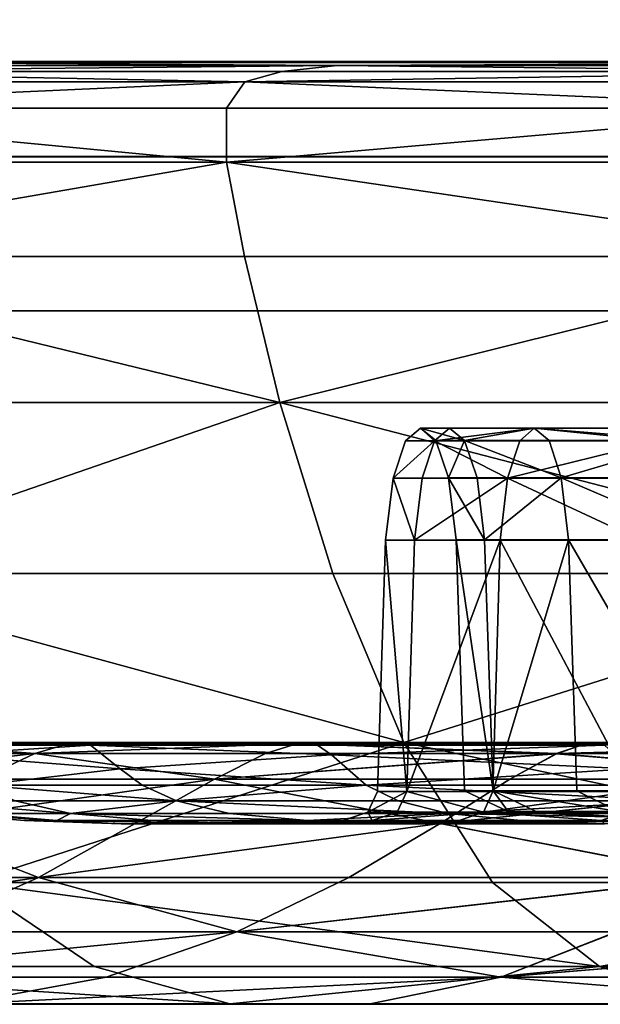
# Model space of a CAD drawing. Units: centimetres. Extents: x 73.4 to 153.5, y 236.7 to 282.
# Drawn here: x 146.9 to 147, y 239.9 to 240.1 of the extents above; entities that cross this region are included whole.
import ezdxf

# ---------------------------------------------------------------- set-up
doc = ezdxf.new("R2010")
doc.units = ezdxf.units.CM
doc.layers.get('0').update_dxf_attribs({"true_color": 0x8c58e1})

msp = doc.modelspace()

# ---------------------------------------------------------------- linework, layer by layer
at = {"color": 18, "true_color": 0x000000}
for points in [[(153.35165, 240.04723, 72.5159), (153.35165, 240.14723, 72.61591), (73.54416, 240.14722, 72.61591), (73.54416, 240.04721, 72.5159)], [(153.35165, 240.04723, 38.53625), (153.35165, 240.14723, 38.63625), (73.54416, 240.14722, 38.63625), (73.54416, 240.04721, 38.53625)], [(73.54416, 240.04721, 2.18073), (73.54416, 240.14722, 2.08073), (153.35165, 240.14723, 2.08073), (153.35165, 240.04723, 2.18073)], [(73.54416, 240.04721, 38.80332), (73.54416, 240.14722, 38.70332), (153.35165, 240.14722, 38.70332), (153.35165, 240.04721, 38.80332)], [(153.35165, 240.11694, 72.75323), (153.35165, 240.01694, 72.85323), (73.55167, 240.01694, 72.85323), (73.55167, 240.11694, 72.75323)], [(73.55167, 240.11694, 75.25323), (73.55167, 240.01694, 75.15322), (153.35165, 240.01694, 75.15322), (153.35165, 240.11694, 75.25323)], [(146.86026, 240.06593, 67.88523), (147.04492, 240.06573, 67.67721), (146.65222, 240.06573, 68.06991)], [(146.65222, 240.06573, 68.06991), (146.77216, 240.06593, 67.98548), (146.86026, 240.06593, 67.88523)], [(146.65222, 240.06573, 68.06991), (147.04492, 240.06573, 67.67721), (146.82294, 240.06573, 67.84794)], [(146.86026, 240.06593, 69.32746), (146.77216, 240.06593, 69.22721), (146.82294, 240.06573, 69.36475)], [(146.79428, 240.06392, 69.39342), (146.90372, 240.06392, 69.48956), (146.91464, 240.06512, 69.47529)], [(146.91464, 240.06512, 67.73742), (146.90372, 240.06392, 67.72314), (146.79428, 240.06392, 67.81927)], [(146.91464, 240.06512, 69.47529), (146.80701, 240.06512, 69.38071), (146.79428, 240.06392, 69.39342)], [(146.79428, 240.06392, 67.81927), (146.80701, 240.06512, 67.83199), (146.91464, 240.06512, 67.73742)], [(146.82294, 240.06573, 69.36475), (146.80701, 240.06512, 69.38071), (146.91464, 240.06512, 69.47529)], [(146.91464, 240.06512, 67.73742), (146.80701, 240.06512, 67.83199), (146.82294, 240.06573, 67.84794)], [(146.82294, 240.06573, 69.36475), (147.04492, 240.06573, 69.5355), (146.86026, 240.06593, 69.32746)], [(146.82294, 240.06573, 67.84794), (147.04492, 240.06573, 67.67721), (146.91464, 240.06512, 67.73742)], [(146.91464, 240.06512, 69.47529), (147.04492, 240.06573, 69.5355), (146.82294, 240.06573, 69.36475)], [(146.86026, 240.06593, 67.88523), (146.96051, 240.06593, 67.79716), (147.04492, 240.06573, 67.67721)], [(147.04492, 240.06573, 69.5355), (147.19101, 240.06593, 69.54862), (146.86026, 240.06593, 69.32746)], [(146.91464, 240.06512, 69.47529), (146.90372, 240.06392, 69.48956), (147.02466, 240.06393, 69.57061)], [(147.02466, 240.06392, 67.64208), (146.90372, 240.06392, 67.72314), (146.91464, 240.06512, 67.73742)], [(147.04492, 240.06573, 67.67721), (147.03363, 240.06512, 67.65766), (146.91464, 240.06512, 67.73742)], [(146.91464, 240.06512, 69.47529), (147.03363, 240.06512, 69.55503), (147.04492, 240.06573, 69.5355)], [(147.02466, 240.06393, 69.57061), (147.03363, 240.06512, 69.55503), (146.91464, 240.06512, 69.47529)], [(146.91464, 240.06512, 67.73742), (147.03363, 240.06512, 67.65766), (147.02466, 240.06392, 67.64208)], [(147.04492, 240.06573, 67.67721), (146.96051, 240.06593, 67.79716), (147.31741, 240.06593, 67.62128)], [(146.89648, 240.06192, 67.71372), (146.78589, 240.06192, 67.81087), (146.79428, 240.06392, 67.81927)], [(146.79428, 240.06392, 69.39342), (146.78589, 240.06192, 69.40182), (146.89648, 240.06192, 69.49899)], [(146.89648, 240.06192, 69.49899), (146.90372, 240.06392, 69.48956), (146.79428, 240.06392, 69.39342)], [(146.79428, 240.06392, 67.81927), (146.90372, 240.06392, 67.72314), (146.89648, 240.06192, 67.71372)], [(146.89648, 240.06192, 69.49899), (147.01871, 240.06192, 69.58091), (147.02466, 240.06393, 69.57061)], [(147.02466, 240.06393, 69.57061), (146.90372, 240.06392, 69.48956), (146.89648, 240.06192, 69.49899)], [(147.02466, 240.06392, 67.64208), (147.01871, 240.06192, 67.6318), (146.89648, 240.06192, 67.71372)], [(146.89648, 240.06192, 67.71372), (146.90372, 240.06392, 67.72314), (147.02466, 240.06392, 67.64208)], [(146.89648, 240.06192, 69.49899), (146.78589, 240.06192, 69.40182), (146.78171, 240.05676, 69.40598)], [(146.78171, 240.05676, 69.40598), (146.89288, 240.05676, 69.50365), (146.89648, 240.06192, 69.49899)], [(146.89648, 240.06192, 67.71372), (146.89288, 240.05676, 67.70904), (146.78171, 240.05676, 67.80671)], [(146.78171, 240.05676, 67.80671), (146.78589, 240.06192, 67.81087), (146.89648, 240.06192, 67.71372)], [(146.89648, 240.06192, 69.49899), (146.89288, 240.05676, 69.50365), (147.01575, 240.05676, 69.58601)], [(147.01575, 240.05676, 67.62669), (146.89288, 240.05676, 67.70904), (146.89648, 240.06192, 67.71372)], [(147.01575, 240.05676, 69.58601), (147.01871, 240.06192, 69.58091), (146.89648, 240.06192, 69.49899)], [(146.89648, 240.06192, 67.71372), (147.01871, 240.06192, 67.6318), (147.01575, 240.05676, 67.62669)], [(146.78171, 240.05676, 69.40598), (146.78171, 240.04611, 69.406), (146.89288, 240.04611, 69.50365)], [(146.89288, 240.04611, 67.70904), (146.78171, 240.04611, 67.80671), (146.78171, 240.05676, 67.80671)], [(146.89288, 240.04611, 69.50365), (146.89288, 240.05676, 69.50365), (146.78171, 240.05676, 69.40598)], [(146.78171, 240.05676, 67.80671), (146.89288, 240.05676, 67.70904), (146.89288, 240.04611, 67.70904)], [(146.89288, 240.04611, 69.50365), (147.01575, 240.04611, 69.58601), (147.01575, 240.05676, 69.58601)], [(147.01575, 240.05676, 67.62669), (147.01575, 240.04611, 67.62669), (146.89288, 240.04611, 67.70904)], [(147.01575, 240.05676, 69.58601), (146.89288, 240.05676, 69.50365), (146.89288, 240.04611, 69.50365)], [(146.89288, 240.04611, 67.70904), (146.89288, 240.05676, 67.70904), (147.01575, 240.05676, 67.62669)], [(73.54416, 240.04721, 38.80332), (153.35165, 240.04721, 38.80332), (153.35165, 240.04723, 72.5159), (73.54416, 240.04721, 72.5159)], [(73.54416, 240.04721, 2.18073), (153.35165, 240.04723, 2.18073), (153.35165, 240.04723, 38.53625), (73.54416, 240.04721, 38.53625)], [(146.7858, 240.0276, 67.81078), (146.78171, 240.04611, 67.80671), (146.89288, 240.04611, 67.70904)], [(146.89288, 240.04611, 69.50365), (146.78171, 240.04611, 69.406), (146.7858, 240.0276, 69.40191)], [(146.89288, 240.04611, 67.70904), (146.89639, 240.0276, 67.71362), (146.7858, 240.0276, 67.81078)], [(146.7858, 240.0276, 69.40191), (146.89639, 240.0276, 69.49908), (146.89288, 240.04611, 69.50365)], [(147.01865, 240.0276, 69.58102), (147.01575, 240.04611, 69.58601), (146.89288, 240.04611, 69.50365)], [(146.89288, 240.04611, 67.70904), (147.01575, 240.04611, 67.62669), (147.01865, 240.0276, 67.63168)], [(147.01865, 240.0276, 67.63168), (146.89639, 240.0276, 67.71362), (146.89288, 240.04611, 67.70904)], [(146.89288, 240.04611, 69.50365), (146.89639, 240.0276, 69.49908), (147.01865, 240.0276, 69.58102)], [(146.7858, 240.0276, 67.81078), (146.89639, 240.0276, 67.71362), (146.90335, 239.9989, 67.72268)], [(146.90335, 239.9989, 69.49001), (146.89639, 240.0276, 69.49908), (146.7858, 240.0276, 69.40191)], [(146.90335, 239.9989, 67.72268), (146.79388, 239.9989, 67.81887), (146.7858, 240.0276, 67.81078)], [(146.7858, 240.0276, 69.40191), (146.79388, 239.9989, 69.39384), (146.90335, 239.9989, 69.49001)], [(146.90335, 239.9989, 67.72268), (146.89639, 240.0276, 67.71362), (147.01865, 240.0276, 67.63168)], [(147.01865, 240.0276, 69.58102), (146.89639, 240.0276, 69.49908), (146.90335, 239.9989, 69.49001)], [(147.01865, 240.0276, 67.63168), (147.02435, 239.9989, 67.64158), (146.90335, 239.9989, 67.72268)], [(146.90335, 239.9989, 69.49001), (147.02435, 239.9989, 69.57111), (147.01865, 240.0276, 69.58102)], [(73.55167, 240.01694, 72.85323), (153.35165, 240.01694, 72.85323), (153.35165, 240.01694, 75.15322), (73.55167, 240.01694, 75.15322)], [(146.90335, 239.9989, 69.49001), (146.79388, 239.9989, 69.39384), (146.806, 239.96529, 69.38172)], [(146.806, 239.96529, 67.83099), (146.79388, 239.9989, 67.81887), (146.90335, 239.9989, 67.72268)], [(146.806, 239.96529, 69.38172), (146.91379, 239.96529, 69.47642), (146.90335, 239.9989, 69.49001)], [(146.90335, 239.9989, 67.72268), (146.91379, 239.96529, 67.73627), (146.806, 239.96529, 67.83099)], [(146.90335, 239.9989, 69.49001), (146.91379, 239.96529, 69.47642), (147.03293, 239.9653, 69.55627)], [(147.03293, 239.96529, 67.65643), (146.91379, 239.96529, 67.73627), (146.90335, 239.9989, 67.72268)], [(147.03293, 239.9653, 69.55627), (147.02435, 239.9989, 69.57111), (146.90335, 239.9989, 69.49001)], [(146.90335, 239.9989, 67.72268), (147.02435, 239.9989, 67.64158), (147.03293, 239.96529, 67.65643)], [(146.93378, 239.99139, 68.69149), (146.92807, 239.99139, 68.60627), (146.93103, 239.99384, 68.60627)], [(146.93103, 239.99384, 68.60627), (146.92807, 239.99139, 68.60627), (146.93378, 239.99139, 68.52105)], [(146.93103, 239.99384, 68.60627), (146.93671, 239.99384, 68.52143), (146.93967, 239.99142, 68.52183)], [(146.93967, 239.99142, 68.69071), (146.93671, 239.99384, 68.69109), (146.93103, 239.99384, 68.60627)], [(146.93967, 239.99142, 68.52183), (146.93402, 239.99142, 68.60627), (146.93103, 239.99384, 68.60627)], [(146.93103, 239.99384, 68.60627), (146.93402, 239.99142, 68.60627), (146.93967, 239.99142, 68.69071)], [(146.93103, 239.99384, 68.60627), (146.93671, 239.99384, 68.69109), (146.93378, 239.99139, 68.69149)], [(146.93378, 239.99139, 68.52105), (146.93671, 239.99384, 68.52143), (146.93103, 239.99384, 68.60627)], [(146.93378, 239.99139, 68.69149), (146.93671, 239.99384, 68.69109), (146.95337, 239.99384, 68.77451)], [(146.95337, 239.99384, 68.43803), (146.93671, 239.99384, 68.52143), (146.93378, 239.99139, 68.52105)], [(146.93378, 239.99139, 68.52105), (146.9505, 239.99139, 68.43725), (146.95337, 239.99384, 68.43803)], [(146.95337, 239.99384, 68.77451), (146.9505, 239.99139, 68.77529), (146.93378, 239.99139, 68.69149)], [(146.93967, 239.99142, 68.52183), (146.93671, 239.99384, 68.52143), (146.95337, 239.99384, 68.43803)], [(146.95337, 239.99384, 68.77451), (146.93671, 239.99384, 68.69109), (146.93967, 239.99142, 68.69071)], [(146.93967, 239.99142, 68.69071), (146.95627, 239.99142, 68.77375), (146.95337, 239.99384, 68.77451)], [(146.95337, 239.99384, 68.43803), (146.95627, 239.99142, 68.43879), (146.93967, 239.99142, 68.52183)], [(146.95337, 239.99384, 68.43803), (146.9505, 239.99139, 68.43725), (146.97791, 239.99139, 68.35632)], [(146.97791, 239.99139, 68.85622), (146.9505, 239.99139, 68.77529), (146.95337, 239.99384, 68.77451)], [(146.95337, 239.99384, 68.77451), (146.98065, 239.99384, 68.85508), (146.97791, 239.99139, 68.85622)], [(146.97791, 239.99139, 68.35632), (146.98065, 239.99384, 68.35744), (146.95337, 239.99384, 68.43803)], [(146.95337, 239.99384, 68.77451), (146.95627, 239.99142, 68.77375), (146.9834, 239.99142, 68.85395)], [(146.9834, 239.99142, 68.35859), (146.95627, 239.99142, 68.43879), (146.95337, 239.99384, 68.43803)], [(146.95337, 239.99384, 68.43803), (146.98065, 239.99384, 68.35744), (146.9834, 239.99142, 68.35859)], [(146.9834, 239.99142, 68.85395), (146.98065, 239.99384, 68.85508), (146.95337, 239.99384, 68.77451)], [(146.9256, 239.98407, 68.60629), (146.92807, 239.99139, 68.60627), (146.93378, 239.99139, 68.69149)], [(146.93378, 239.99139, 68.52105), (146.92807, 239.99139, 68.60627), (146.9256, 239.98407, 68.60629)], [(146.93378, 239.99139, 68.69149), (146.9313, 239.98407, 68.69183), (146.9256, 239.98407, 68.60629)], [(146.9256, 239.98407, 68.60629), (146.9313, 239.98407, 68.52073), (146.93378, 239.99139, 68.52105)], [(146.94812, 239.98407, 68.77593), (146.9313, 239.98407, 68.69183), (146.93378, 239.99139, 68.69149)], [(146.93378, 239.99139, 68.52105), (146.9313, 239.98407, 68.52073), (146.94812, 239.98407, 68.43662)], [(146.94812, 239.98407, 68.43662), (146.9505, 239.99139, 68.43725), (146.93378, 239.99139, 68.52105)], [(146.93378, 239.99139, 68.69149), (146.9505, 239.99139, 68.77529), (146.94812, 239.98407, 68.77593)], [(146.93967, 239.99142, 68.69071), (146.93402, 239.99142, 68.60627), (146.93649, 239.98412, 68.60629)], [(146.93649, 239.98412, 68.60629), (146.93402, 239.99142, 68.60627), (146.93967, 239.99142, 68.52183)], [(146.93967, 239.99142, 68.52183), (146.94214, 239.98412, 68.52216), (146.93649, 239.98412, 68.60629)], [(146.93649, 239.98412, 68.60629), (146.94214, 239.98412, 68.69041), (146.93967, 239.99142, 68.69071)], [(146.95865, 239.98412, 68.77311), (146.95627, 239.99142, 68.77375), (146.93967, 239.99142, 68.69071)], [(146.93967, 239.99142, 68.52183), (146.95627, 239.99142, 68.43879), (146.95865, 239.98412, 68.43945)], [(146.95865, 239.98412, 68.43945), (146.94214, 239.98412, 68.52216), (146.93967, 239.99142, 68.52183)], [(146.93967, 239.99142, 68.69071), (146.94214, 239.98412, 68.69041), (146.95865, 239.98412, 68.77311)], [(146.97791, 239.99139, 68.35632), (146.9505, 239.99139, 68.43725), (146.94812, 239.98407, 68.43662)], [(146.94812, 239.98407, 68.77593), (146.9505, 239.99139, 68.77529), (146.97791, 239.99139, 68.85622)], [(146.94812, 239.98407, 68.43662), (146.97562, 239.98407, 68.35537), (146.97791, 239.99139, 68.35632)], [(146.97791, 239.99139, 68.85622), (146.97562, 239.98407, 68.85719), (146.94812, 239.98407, 68.77593)], [(146.9834, 239.99142, 68.85395), (146.95627, 239.99142, 68.77375), (146.95865, 239.98412, 68.77311)], [(146.95865, 239.98412, 68.43945), (146.95627, 239.99142, 68.43879), (146.9834, 239.99142, 68.35859)], [(146.95865, 239.98412, 68.77311), (146.98569, 239.98412, 68.853), (146.9834, 239.99142, 68.85395)], [(146.9834, 239.99142, 68.35859), (146.98569, 239.98412, 68.35955), (146.95865, 239.98412, 68.43945)], [(146.9256, 239.98407, 68.60629), (146.9241, 239.97188, 68.60629), (146.92984, 239.97188, 68.52055)], [(146.92984, 239.97188, 68.69202), (146.9241, 239.97188, 68.60629), (146.9256, 239.98407, 68.60629)], [(146.92984, 239.97188, 68.52055), (146.9313, 239.98407, 68.52073), (146.9256, 239.98407, 68.60629)], [(146.9256, 239.98407, 68.60629), (146.9313, 239.98407, 68.69183), (146.92984, 239.97188, 68.69202)], [(146.92984, 239.97188, 68.69202), (146.9313, 239.98407, 68.69183), (146.94812, 239.98407, 68.77593)], [(146.94812, 239.98407, 68.43662), (146.9313, 239.98407, 68.52073), (146.92984, 239.97188, 68.52055)], [(146.92984, 239.97188, 68.52055), (146.94669, 239.97188, 68.43626), (146.94812, 239.98407, 68.43662)], [(146.94812, 239.98407, 68.77593), (146.94669, 239.97188, 68.77633), (146.92984, 239.97188, 68.69202)], [(146.93649, 239.98412, 68.60629), (146.93799, 239.97194, 68.60629), (146.9436, 239.97194, 68.69022)], [(146.93649, 239.98412, 68.60629), (146.94214, 239.98412, 68.52216), (146.9436, 239.97194, 68.52236)], [(146.9436, 239.97194, 68.52236), (146.93799, 239.97194, 68.60629), (146.93649, 239.98412, 68.60629)], [(146.9436, 239.97194, 68.69022), (146.94214, 239.98412, 68.69041), (146.93649, 239.98412, 68.60629)], [(146.95865, 239.98412, 68.77311), (146.94214, 239.98412, 68.69041), (146.9436, 239.97194, 68.69022)], [(146.9436, 239.97194, 68.52236), (146.94214, 239.98412, 68.52216), (146.95865, 239.98412, 68.43945)], [(146.9436, 239.97194, 68.69022), (146.96011, 239.97194, 68.77274), (146.95865, 239.98412, 68.77311)], [(146.95865, 239.98412, 68.43945), (146.96011, 239.97194, 68.43984), (146.9436, 239.97194, 68.52236)], [(146.94812, 239.98407, 68.43662), (146.94669, 239.97188, 68.43626), (146.97427, 239.97188, 68.35482)], [(146.97427, 239.97188, 68.85777), (146.94669, 239.97188, 68.77633), (146.94812, 239.98407, 68.77593)], [(146.97427, 239.97188, 68.35482), (146.97562, 239.98407, 68.35537), (146.94812, 239.98407, 68.43662)], [(146.94812, 239.98407, 68.77593), (146.97562, 239.98407, 68.85719), (146.97427, 239.97188, 68.85777)], [(146.95865, 239.98412, 68.77311), (146.96011, 239.97194, 68.77274), (146.98709, 239.97194, 68.85246)], [(146.98709, 239.97194, 68.36013), (146.96011, 239.97194, 68.43984), (146.95865, 239.98412, 68.43945)], [(146.95865, 239.98412, 68.43945), (146.98569, 239.98412, 68.35955), (146.98709, 239.97194, 68.36013)], [(146.98709, 239.97194, 68.85246), (146.98569, 239.98412, 68.853), (146.95865, 239.98412, 68.77311)], [(146.9241, 239.97188, 68.60629), (146.92255, 239.92249, 68.60635), (146.92831, 239.92249, 68.52039)], [(146.92831, 239.92249, 68.6923), (146.92255, 239.92249, 68.60635), (146.9241, 239.97188, 68.60629)], [(146.92831, 239.92249, 68.52039), (146.92984, 239.97188, 68.52055), (146.9241, 239.97188, 68.60629)], [(146.9241, 239.97188, 68.60629), (146.92984, 239.97188, 68.69202), (146.92831, 239.92249, 68.6923)], [(146.94669, 239.97188, 68.77633), (146.94519, 239.92249, 68.7768), (146.92831, 239.92249, 68.6923)], [(146.92831, 239.92249, 68.52039), (146.94519, 239.92249, 68.43589), (146.94669, 239.97188, 68.43626)], [(146.94669, 239.97188, 68.43626), (146.92984, 239.97188, 68.52055), (146.92831, 239.92249, 68.52039)], [(146.92831, 239.92249, 68.6923), (146.92984, 239.97188, 68.69202), (146.94669, 239.97188, 68.77633)], [(146.94528, 239.92258, 68.69006), (146.9436, 239.97194, 68.69022), (146.93799, 239.97194, 68.60629)], [(146.93799, 239.97194, 68.60629), (146.9436, 239.97194, 68.52236), (146.94528, 239.92258, 68.52262)], [(146.93799, 239.97194, 68.60629), (146.93967, 239.92258, 68.60635), (146.94528, 239.92258, 68.69006)], [(146.94528, 239.92258, 68.52262), (146.93967, 239.92258, 68.60635), (146.93799, 239.97194, 68.60629)], [(146.96011, 239.97194, 68.77274), (146.9436, 239.97194, 68.69022), (146.94528, 239.92258, 68.69006)], [(146.94528, 239.92258, 68.52262), (146.9436, 239.97194, 68.52236), (146.96011, 239.97194, 68.43984)], [(146.94669, 239.97188, 68.43626), (146.94519, 239.92249, 68.43589), (146.97281, 239.92249, 68.35426)], [(146.97281, 239.92249, 68.85844), (146.94519, 239.92249, 68.7768), (146.94669, 239.97188, 68.77633)], [(146.96011, 239.97194, 68.43984), (146.96173, 239.92258, 68.44032), (146.94528, 239.92258, 68.52262)], [(146.94528, 239.92258, 68.69006), (146.96173, 239.92258, 68.77238), (146.96011, 239.97194, 68.77274)], [(146.97281, 239.92249, 68.35426), (146.97427, 239.97188, 68.35482), (146.94669, 239.97188, 68.43626)], [(146.94669, 239.97188, 68.77633), (146.97427, 239.97188, 68.85777), (146.97281, 239.92249, 68.85844)], [(146.96011, 239.97194, 68.43984), (146.98709, 239.97194, 68.36013), (146.98862, 239.92258, 68.3608)], [(146.98862, 239.92258, 68.85189), (146.98709, 239.97194, 68.85246), (146.96011, 239.97194, 68.77274)], [(146.98862, 239.92258, 68.3608), (146.96173, 239.92258, 68.44032), (146.96011, 239.97194, 68.43984)], [(146.96011, 239.97194, 68.77274), (146.96173, 239.92258, 68.77238), (146.98862, 239.92258, 68.85189)], [(146.9277, 239.9321, 69.45826), (146.91379, 239.96529, 69.47642), (146.806, 239.96529, 69.38172)], [(146.806, 239.96529, 67.83099), (146.91379, 239.96529, 67.73627), (146.9277, 239.9321, 67.75443)], [(146.806, 239.96529, 69.38172), (146.82217, 239.9321, 69.36553), (146.9277, 239.9321, 69.45826)], [(146.9277, 239.9321, 67.75443), (146.82217, 239.9321, 67.84716), (146.806, 239.96529, 67.83099)], [(147.03293, 239.9653, 69.55627), (146.91379, 239.96529, 69.47642), (146.9277, 239.9321, 69.45826)], [(146.9277, 239.9321, 67.75443), (146.91379, 239.96529, 67.73627), (147.03293, 239.96529, 67.65643)], [(146.9277, 239.9321, 69.45826), (147.04437, 239.9321, 69.53645), (147.03293, 239.9653, 69.55627)], [(147.03293, 239.96529, 67.65643), (147.04437, 239.9321, 67.67625), (146.9277, 239.9321, 67.75443)], [(146.84244, 239.90459, 67.86744), (146.82217, 239.9321, 67.84716), (146.9277, 239.9321, 67.75443)], [(146.9277, 239.9321, 69.45826), (146.82217, 239.9321, 69.36553), (146.84244, 239.90459, 69.34527)], [(146.85519, 239.92992, 68.90717), (146.8222, 239.92992, 68.80976), (146.82928, 239.9319, 68.80787)], [(146.82928, 239.9319, 68.40482), (146.8222, 239.92992, 68.40293), (146.85519, 239.92992, 68.30552)], [(146.85519, 239.92992, 68.30552), (146.86194, 239.9319, 68.30833), (146.82928, 239.9319, 68.40482)], [(146.82928, 239.9319, 68.80787), (146.86194, 239.9319, 68.90438), (146.85519, 239.92992, 68.90717)], [(146.86612, 239.93159, 68.31005), (146.83362, 239.93159, 68.406), (146.82928, 239.9319, 68.40482)], [(146.82928, 239.9319, 68.80787), (146.83362, 239.93159, 68.80671), (146.86612, 239.93159, 68.90266)], [(146.82928, 239.9319, 68.40482), (146.86194, 239.9319, 68.30833), (146.86612, 239.93159, 68.31005)], [(146.86612, 239.93159, 68.90266), (146.86194, 239.9319, 68.90438), (146.82928, 239.9319, 68.80787)], [(146.86612, 239.93159, 68.90266), (146.83362, 239.93159, 68.80671), (146.83667, 239.92969, 68.80589)], [(146.83667, 239.92969, 68.40681), (146.83362, 239.93159, 68.406), (146.86612, 239.93159, 68.31005)], [(146.83667, 239.92969, 68.40681), (146.86612, 239.93159, 68.31005), (146.87201, 239.92691, 68.31249)], [(146.87201, 239.92691, 68.9002), (146.86612, 239.93159, 68.90266), (146.83667, 239.92969, 68.80589)], [(146.9277, 239.9321, 67.75443), (146.94516, 239.90459, 67.77718), (146.84244, 239.90459, 67.86744)], [(146.84244, 239.90459, 69.34527), (146.94516, 239.90459, 69.43551), (146.9277, 239.9321, 69.45826)], [(146.90686, 239.9319, 68.21693), (146.86194, 239.9319, 68.30833), (146.85519, 239.92992, 68.30552)], [(146.85519, 239.92992, 68.90717), (146.86194, 239.9319, 68.90438), (146.90686, 239.9319, 68.99578)], [(146.85519, 239.92992, 68.30552), (146.90051, 239.92992, 68.21326), (146.90686, 239.9319, 68.21693)], [(146.90686, 239.9319, 68.99578), (146.90051, 239.92992, 68.99943), (146.85519, 239.92992, 68.90717)], [(146.86612, 239.93159, 68.31005), (146.86194, 239.9319, 68.30833), (146.90686, 239.9319, 68.21693)], [(146.90686, 239.9319, 68.99578), (146.86194, 239.9319, 68.90438), (146.86612, 239.93159, 68.90266)], [(146.90686, 239.9319, 68.21693), (146.91077, 239.93159, 68.21917), (146.86612, 239.93159, 68.31005)], [(146.86612, 239.93159, 68.90266), (146.91077, 239.93159, 68.99352), (146.90686, 239.9319, 68.99578)], [(146.87201, 239.92691, 68.31249), (146.86612, 239.93159, 68.31005), (146.91348, 239.92969, 68.22076)], [(146.91348, 239.92969, 68.99195), (146.86612, 239.93159, 68.90266), (146.87201, 239.92691, 68.9002)], [(146.86612, 239.93159, 68.31005), (146.91077, 239.93159, 68.21917), (146.91348, 239.92969, 68.22076)], [(146.91348, 239.92969, 68.99195), (146.91077, 239.93159, 68.99352), (146.86612, 239.93159, 68.90266)], [(146.90686, 239.9319, 68.21693), (146.90051, 239.92992, 68.21326), (146.95776, 239.92992, 68.12788)], [(146.95776, 239.9299, 69.08482), (146.90051, 239.92992, 68.99943), (146.90686, 239.9319, 68.99578)], [(146.95776, 239.92992, 68.12788), (146.96356, 239.9319, 68.13233), (146.90686, 239.9319, 68.21693)], [(146.90686, 239.9319, 68.99578), (146.96356, 239.9319, 69.08038), (146.95776, 239.9299, 69.08482)], [(146.96713, 239.93159, 68.13508), (146.91077, 239.93159, 68.21917), (146.90686, 239.9319, 68.21693)], [(146.90686, 239.9319, 68.99578), (146.91077, 239.93159, 68.99352), (146.96713, 239.93159, 69.07763)], [(146.96713, 239.93159, 69.07763), (146.96356, 239.9319, 69.08038), (146.90686, 239.9319, 68.99578)], [(146.90686, 239.9319, 68.21693), (146.96356, 239.9319, 68.13233), (146.96713, 239.93159, 68.13508)], [(146.91348, 239.92969, 68.22076), (146.91077, 239.93159, 68.21917), (146.96713, 239.93159, 68.13508)], [(146.96713, 239.93159, 69.07763), (146.91077, 239.93159, 68.99352), (146.91348, 239.92969, 68.99195)], [(146.91348, 239.92969, 68.22076), (146.96713, 239.93159, 68.13508), (146.9722, 239.92691, 68.13897)], [(146.9722, 239.92691, 69.07374), (146.96713, 239.93159, 69.07763), (146.91348, 239.92969, 68.99195)], [(147.05872, 239.90459, 67.70109), (146.94516, 239.90459, 67.77718), (146.9277, 239.9321, 67.75443)], [(146.9277, 239.9321, 69.45826), (146.94516, 239.90459, 69.43551), (147.05872, 239.90459, 69.5116)], [(147.05872, 239.90459, 69.5116), (147.04437, 239.9321, 69.53645), (146.9277, 239.9321, 69.45826)], [(146.9277, 239.9321, 67.75443), (147.04437, 239.9321, 67.67625), (147.05872, 239.90459, 67.70109)], [(146.95776, 239.9299, 69.08482), (146.96356, 239.9319, 69.08038), (147.03079, 239.93193, 69.15691)], [(147.03079, 239.93193, 69.15691), (147.02563, 239.92993, 69.16209), (146.95776, 239.9299, 69.08482)], [(147.03079, 239.9319, 68.05579), (146.96356, 239.9319, 68.13233), (146.95776, 239.92992, 68.12788)], [(146.95776, 239.92992, 68.12788), (147.02563, 239.92992, 68.05062), (147.03079, 239.9319, 68.05579)], [(147.03079, 239.93193, 69.15691), (146.96356, 239.9319, 69.08038), (146.96713, 239.93159, 69.07763)], [(146.96713, 239.93159, 68.13508), (146.96356, 239.9319, 68.13233), (147.03079, 239.9319, 68.05579)], [(146.85519, 239.92992, 68.30552), (146.8222, 239.92992, 68.40293), (146.81104, 239.92491, 68.39994)], [(146.81104, 239.92491, 68.81275), (146.8222, 239.92992, 68.80976), (146.85519, 239.92992, 68.90717)], [(146.81104, 239.92491, 68.39994), (146.84451, 239.92491, 68.30109), (146.85519, 239.92992, 68.30552)], [(146.85519, 239.92992, 68.90717), (146.84451, 239.92491, 68.9116), (146.81104, 239.92491, 68.81275)], [(146.84427, 239.92375, 68.40885), (146.83667, 239.92969, 68.40681), (146.87201, 239.92691, 68.31249)], [(146.87201, 239.92691, 68.9002), (146.83667, 239.92969, 68.80589), (146.84427, 239.92375, 68.80386)], [(146.85519, 239.92992, 68.30552), (146.84451, 239.92491, 68.30109), (146.8905, 239.92491, 68.20748)], [(146.8905, 239.92491, 69.00521), (146.84451, 239.92491, 68.9116), (146.85519, 239.92992, 68.90717)], [(146.85519, 239.92992, 68.90717), (146.90051, 239.92992, 68.99943), (146.8905, 239.92491, 69.00521)], [(146.8905, 239.92491, 68.20748), (146.90051, 239.92992, 68.21326), (146.85519, 239.92992, 68.30552)], [(146.92032, 239.92375, 68.98801), (146.91348, 239.92969, 68.99195), (146.87201, 239.92691, 68.9002)], [(146.87201, 239.92691, 68.31249), (146.91348, 239.92969, 68.22076), (146.92032, 239.92375, 68.22469)], [(146.8905, 239.92491, 69.00521), (146.90051, 239.92992, 68.99943), (146.95776, 239.9299, 69.08482)], [(146.95776, 239.92992, 68.12788), (146.90051, 239.92992, 68.21326), (146.8905, 239.92491, 68.20748)], [(146.8905, 239.92491, 68.20748), (146.94858, 239.92491, 68.12084), (146.95776, 239.92992, 68.12788)], [(146.95776, 239.9299, 69.08482), (146.94858, 239.92491, 69.09187), (146.8905, 239.92491, 69.00521)], [(146.9722, 239.92691, 69.07374), (146.91348, 239.92969, 68.99195), (146.92032, 239.92375, 68.98801)], [(146.92032, 239.92375, 68.22469), (146.91348, 239.92969, 68.22076), (146.9722, 239.92691, 68.13897)], [(146.95776, 239.92992, 68.12788), (146.94858, 239.92491, 68.12084), (147.01746, 239.92491, 68.04244)], [(147.01746, 239.92494, 69.17027), (146.94858, 239.92491, 69.09187), (146.95776, 239.9299, 69.08482)], [(146.95776, 239.9299, 69.08482), (147.02563, 239.92993, 69.16209), (147.01746, 239.92494, 69.17027)], [(147.01746, 239.92491, 68.04244), (147.02563, 239.92992, 68.05062), (146.95776, 239.92992, 68.12788)], [(146.87201, 239.92691, 68.31249), (146.87628, 239.92375, 68.31426), (146.84427, 239.92375, 68.40885)], [(146.84427, 239.92375, 68.80386), (146.87628, 239.92375, 68.89843), (146.87201, 239.92691, 68.9002)], [(146.92032, 239.92375, 68.22469), (146.87628, 239.92375, 68.31426), (146.87201, 239.92691, 68.31249)], [(146.87201, 239.92691, 68.9002), (146.87628, 239.92375, 68.89843), (146.92032, 239.92375, 68.98801)], [(146.92032, 239.92375, 68.98801), (146.97586, 239.92375, 69.07092), (146.9722, 239.92691, 69.07374)], [(146.9722, 239.92691, 68.13897), (146.97586, 239.92375, 68.14178), (146.92032, 239.92375, 68.22469)], [(146.82855, 239.91621, 68.91822), (146.84451, 239.92491, 68.9116), (146.8905, 239.92491, 69.00521)], [(146.8905, 239.92491, 68.20748), (146.84451, 239.92491, 68.30109), (146.82855, 239.91621, 68.29449)], [(146.85593, 239.90561, 68.18751), (146.8905, 239.92491, 68.20748), (146.82855, 239.91621, 68.29449)], [(146.82855, 239.91621, 68.91822), (146.8905, 239.92491, 69.00521), (146.85593, 239.90561, 69.02518)], [(146.84427, 239.92375, 68.40885), (146.87628, 239.92375, 68.31426), (146.88303, 239.92067, 68.31707)], [(146.88303, 239.92067, 68.89564), (146.87628, 239.92375, 68.89843), (146.84427, 239.92375, 68.80386)], [(146.84427, 239.92375, 68.80386), (146.85132, 239.92067, 68.80196), (146.88303, 239.92067, 68.89564)], [(146.88303, 239.92067, 68.31707), (146.85132, 239.92067, 68.41074), (146.84427, 239.92375, 68.40885)], [(146.93488, 239.91621, 68.11031), (146.8905, 239.92491, 68.20748), (146.85593, 239.90561, 68.18751)], [(146.85593, 239.90561, 69.02518), (146.8905, 239.92491, 69.00521), (146.93488, 239.91621, 69.10238)], [(146.92032, 239.92375, 68.98801), (146.87628, 239.92375, 68.89843), (146.88303, 239.92067, 68.89564)], [(146.88303, 239.92067, 68.31707), (146.87628, 239.92375, 68.31426), (146.92032, 239.92375, 68.22469)], [(146.92032, 239.92375, 68.22469), (146.92664, 239.92067, 68.22834), (146.88303, 239.92067, 68.31707)], [(146.88303, 239.92067, 68.89564), (146.92664, 239.92067, 68.98435), (146.92032, 239.92375, 68.98801)], [(146.93488, 239.91621, 68.11031), (146.94858, 239.92491, 68.12084), (146.8905, 239.92491, 68.20748)], [(146.8905, 239.92491, 69.00521), (146.94858, 239.92491, 69.09187), (146.93488, 239.91621, 69.10238)], [(146.92032, 239.92375, 68.22469), (146.97586, 239.92375, 68.14178), (146.98166, 239.92067, 68.14623)], [(146.98166, 239.92067, 69.06647), (146.97586, 239.92375, 69.07092), (146.92032, 239.92375, 68.98801)], [(146.98166, 239.92067, 68.14623), (146.92664, 239.92067, 68.22834), (146.92032, 239.92375, 68.22469)], [(146.92032, 239.92375, 68.98801), (146.92664, 239.92067, 68.98435), (146.98166, 239.92067, 69.06647)], [(146.93488, 239.91621, 69.10238), (146.94858, 239.92491, 69.09187), (147.01746, 239.92494, 69.17027)], [(146.93488, 239.91621, 69.10238), (147.01746, 239.92494, 69.17027), (146.98923, 239.90562, 69.19849)], [(147.01746, 239.92491, 68.04244), (146.94858, 239.92491, 68.12084), (146.93488, 239.91621, 68.11031)], [(146.98923, 239.90561, 68.01421), (147.01746, 239.92491, 68.04244), (146.93488, 239.91621, 68.11031)], [(146.92065, 239.91844, 68.60635), (146.92642, 239.91844, 68.52015), (146.92831, 239.92249, 68.52039)], [(146.92831, 239.92249, 68.6923), (146.92642, 239.91844, 68.69254), (146.92065, 239.91844, 68.60635)], [(146.92831, 239.92249, 68.52039), (146.92255, 239.92249, 68.60635), (146.92065, 239.91844, 68.60635)], [(146.92065, 239.91844, 68.60635), (146.92255, 239.92249, 68.60635), (146.92831, 239.92249, 68.6923)], [(146.92831, 239.92249, 68.52039), (146.92642, 239.91844, 68.52015), (146.94336, 239.91844, 68.4354)], [(146.94336, 239.91844, 68.77729), (146.92642, 239.91844, 68.69254), (146.92831, 239.92249, 68.6923)], [(146.94336, 239.91844, 68.4354), (146.94519, 239.92249, 68.43589), (146.92831, 239.92249, 68.52039)], [(146.92831, 239.92249, 68.6923), (146.94519, 239.92249, 68.7768), (146.94336, 239.91844, 68.77729)], [(146.94528, 239.92258, 68.69006), (146.93967, 239.92258, 68.60635), (146.94821, 239.91855, 68.60635)], [(146.94821, 239.91855, 68.60635), (146.93967, 239.92258, 68.60635), (146.94528, 239.92258, 68.52262)], [(146.94336, 239.91844, 68.4354), (146.97107, 239.91844, 68.35352), (146.97281, 239.92249, 68.35426)], [(146.97281, 239.92249, 68.85844), (146.97107, 239.91844, 68.85917), (146.94336, 239.91844, 68.77729)], [(146.97281, 239.92249, 68.35426), (146.94519, 239.92249, 68.43589), (146.94336, 239.91844, 68.4354)], [(146.94336, 239.91844, 68.77729), (146.94519, 239.92249, 68.7768), (146.97281, 239.92249, 68.85844)], [(146.94821, 239.91855, 68.60635), (146.95374, 239.91855, 68.68952), (146.94528, 239.92258, 68.69006)], [(146.96991, 239.91855, 68.44135), (146.95374, 239.91855, 68.52317), (146.94528, 239.92258, 68.52262)], [(146.96991, 239.91855, 68.77135), (146.96173, 239.92258, 68.77238), (146.94528, 239.92258, 68.69006)], [(146.94528, 239.92258, 68.52262), (146.96173, 239.92258, 68.44032), (146.96991, 239.91855, 68.44135)], [(146.94528, 239.92258, 68.52262), (146.95374, 239.91855, 68.52317), (146.94821, 239.91855, 68.60635)], [(146.94528, 239.92258, 68.69006), (146.95374, 239.91855, 68.68952), (146.96991, 239.91855, 68.77135)], [(146.98862, 239.92258, 68.85189), (146.96173, 239.92258, 68.77238), (146.96991, 239.91855, 68.77135)], [(146.96991, 239.91855, 68.44135), (146.96173, 239.92258, 68.44032), (146.98862, 239.92258, 68.3608)], [(146.86221, 239.91818, 68.79903), (146.85132, 239.92067, 68.80196), (146.83197, 239.92067, 68.70498)], [(146.83197, 239.92067, 68.50771), (146.85132, 239.92067, 68.41074), (146.86221, 239.91818, 68.41366)], [(146.83197, 239.92067, 68.70498), (146.84314, 239.91818, 68.70351), (146.86221, 239.91818, 68.79903)], [(146.86221, 239.91818, 68.41366), (146.84314, 239.91818, 68.50919), (146.83197, 239.92067, 68.50771)], [(146.88303, 239.92067, 68.89564), (146.85132, 239.92067, 68.80196), (146.86221, 239.91818, 68.79903)], [(146.86221, 239.91818, 68.41366), (146.85132, 239.92067, 68.41074), (146.88303, 239.92067, 68.31707)], [(146.88303, 239.92067, 68.31707), (146.89346, 239.91818, 68.32137), (146.86221, 239.91818, 68.41366)], [(146.86221, 239.91818, 68.79903), (146.89346, 239.91818, 68.89132), (146.88303, 239.92067, 68.89564)], [(146.88303, 239.92067, 68.31707), (146.92664, 239.92067, 68.22834), (146.9364, 239.91818, 68.23399)], [(146.9364, 239.91818, 68.97872), (146.92664, 239.92067, 68.98435), (146.88303, 239.92067, 68.89564)], [(146.9364, 239.91818, 68.23399), (146.89346, 239.91818, 68.32137), (146.88303, 239.92067, 68.31707)], [(146.88303, 239.92067, 68.89564), (146.89346, 239.91818, 68.89132), (146.9364, 239.91818, 68.97872)], [(146.98166, 239.92067, 69.06647), (146.92664, 239.92067, 68.98435), (146.9364, 239.91818, 68.97872)], [(146.9364, 239.91818, 68.23399), (146.92664, 239.92067, 68.22834), (146.98166, 239.92067, 68.14623)], [(146.98166, 239.92067, 68.14623), (146.99063, 239.91818, 68.1531), (146.9364, 239.91818, 68.23399)], [(146.9364, 239.91818, 68.97872), (146.99063, 239.91818, 69.05961), (146.98166, 239.92067, 69.06647)], [(146.83664, 239.91818, 68.60635), (146.84314, 239.91818, 68.50919), (146.85953, 239.91675, 68.51134)], [(146.83664, 239.91818, 68.60635), (146.85315, 239.91675, 68.60635), (146.85953, 239.91675, 68.70135)], [(146.85953, 239.91675, 68.70135), (146.84314, 239.91818, 68.70351), (146.83664, 239.91818, 68.60635)], [(146.85953, 239.91675, 68.51134), (146.85315, 239.91675, 68.60635), (146.83664, 239.91818, 68.60635)], [(146.85953, 239.91675, 68.51134), (146.84314, 239.91818, 68.50919), (146.86221, 239.91818, 68.41366)], [(146.86221, 239.91818, 68.79903), (146.84314, 239.91818, 68.70351), (146.85953, 239.91675, 68.70135)], [(146.86221, 239.91818, 68.41366), (146.8782, 239.91675, 68.41793), (146.85953, 239.91675, 68.51134)], [(146.85953, 239.91675, 68.70135), (146.8782, 239.91675, 68.79476), (146.86221, 239.91818, 68.79903)], [(146.86221, 239.91818, 68.41366), (146.89346, 239.91818, 68.32137), (146.90872, 239.91675, 68.32771)], [(146.90872, 239.91675, 68.88499), (146.89346, 239.91818, 68.89132), (146.86221, 239.91818, 68.79903)], [(146.90872, 239.91675, 68.32771), (146.8782, 239.91675, 68.41793), (146.86221, 239.91818, 68.41366)], [(146.86221, 239.91818, 68.79903), (146.8782, 239.91675, 68.79476), (146.90872, 239.91675, 68.88499)], [(146.9364, 239.91818, 68.97872), (146.89346, 239.91818, 68.89132), (146.90872, 239.91675, 68.88499)], [(146.90872, 239.91675, 68.32771), (146.89346, 239.91818, 68.32137), (146.9364, 239.91818, 68.23399)], [(146.90872, 239.91675, 68.88499), (146.95071, 239.91675, 68.97045), (146.9364, 239.91818, 68.97872)], [(146.9364, 239.91818, 68.23399), (146.95071, 239.91675, 68.24226), (146.90872, 239.91675, 68.32771)], [(146.92065, 239.91844, 68.60635), (146.91571, 239.91681, 68.60635), (146.92151, 239.91681, 68.51951)], [(146.92151, 239.91681, 68.69318), (146.91571, 239.91681, 68.60635), (146.92065, 239.91844, 68.60635)], [(146.92065, 239.91844, 68.60635), (146.92642, 239.91844, 68.69254), (146.92151, 239.91681, 68.69318)], [(146.92151, 239.91681, 68.51951), (146.92642, 239.91844, 68.52015), (146.92065, 239.91844, 68.60635)], [(146.94336, 239.91844, 68.77729), (146.93857, 239.91681, 68.77857), (146.92151, 239.91681, 68.69318)], [(146.92151, 239.91681, 68.51951), (146.93857, 239.91681, 68.43412), (146.94336, 239.91844, 68.4354)], [(146.92151, 239.91681, 68.69318), (146.92642, 239.91844, 68.69254), (146.94336, 239.91844, 68.77729)], [(146.94336, 239.91844, 68.4354), (146.92642, 239.91844, 68.52015), (146.92151, 239.91681, 68.51951)], [(147.00372, 239.91675, 69.04954), (146.99063, 239.91818, 69.05961), (146.9364, 239.91818, 68.97872)], [(146.9364, 239.91818, 68.23399), (146.99063, 239.91818, 68.1531), (147.00372, 239.91675, 68.16315)], [(146.9364, 239.91818, 68.97872), (146.95071, 239.91675, 68.97045), (147.00372, 239.91675, 69.04954)], [(147.00372, 239.91675, 68.16315), (146.95071, 239.91675, 68.24226), (146.9364, 239.91818, 68.23399)], [(146.96649, 239.91681, 68.86106), (146.93857, 239.91681, 68.77857), (146.94336, 239.91844, 68.77729)], [(146.94336, 239.91844, 68.4354), (146.93857, 239.91681, 68.43412), (146.96649, 239.91681, 68.35163)], [(146.94336, 239.91844, 68.77729), (146.97107, 239.91844, 68.85917), (146.96649, 239.91681, 68.86106)], [(146.96649, 239.91681, 68.35163), (146.97107, 239.91844, 68.35352), (146.94336, 239.91844, 68.4354)], [(146.94821, 239.91855, 68.60635), (146.97839, 239.91698, 68.52468), (146.97839, 239.91698, 68.68801)], [(146.94821, 239.91855, 68.60635), (146.95374, 239.91855, 68.52317), (146.97839, 239.91698, 68.52468)], [(146.97839, 239.91698, 68.68801), (146.95374, 239.91855, 68.68952), (146.94821, 239.91855, 68.60635)], [(146.97839, 239.91698, 68.52468), (146.95374, 239.91855, 68.52317), (146.96991, 239.91855, 68.44135)], [(146.96991, 239.91855, 68.77135), (146.95374, 239.91855, 68.68952), (146.97839, 239.91698, 68.68801)], [(146.82855, 239.91621, 68.29449), (146.80762, 239.90561, 68.28582), (146.85593, 239.90561, 68.18751)], [(146.85593, 239.90561, 69.02518), (146.80762, 239.90561, 68.92689), (146.82855, 239.91621, 68.91822)], [(146.85953, 239.91675, 68.70135), (146.85315, 239.91675, 68.60635), (146.87216, 239.91615, 68.60635)], [(146.87216, 239.91615, 68.60635), (146.85315, 239.91675, 68.60635), (146.85953, 239.91675, 68.51134)], [(146.93488, 239.91621, 69.10238), (146.9169, 239.90561, 69.11617), (146.85593, 239.90561, 69.02518)], [(146.85593, 239.90561, 68.18751), (146.9169, 239.90561, 68.09653), (146.93488, 239.91621, 68.11031)], [(146.85953, 239.91675, 68.70135), (146.87216, 239.91615, 68.60635), (146.89651, 239.91615, 68.78985)], [(146.85953, 239.91675, 68.51134), (146.8782, 239.91675, 68.41793), (146.89651, 239.91615, 68.42284)], [(146.89651, 239.91615, 68.78985), (146.8782, 239.91675, 68.79476), (146.85953, 239.91675, 68.70135)], [(146.85953, 239.91675, 68.51134), (146.89651, 239.91615, 68.42284), (146.87216, 239.91615, 68.60635)], [(146.89651, 239.91615, 68.78985), (146.87216, 239.91615, 68.60635), (146.93857, 239.91681, 68.77857)], [(146.87216, 239.91615, 68.60635), (146.92151, 239.91681, 68.69318), (146.93857, 239.91681, 68.77857)], [(146.91571, 239.91681, 68.60635), (146.92151, 239.91681, 68.69318), (146.87216, 239.91615, 68.60635)], [(146.87216, 239.91615, 68.60635), (146.89651, 239.91615, 68.42284), (146.91571, 239.91681, 68.60635)], [(146.89651, 239.91615, 68.42284), (146.8782, 239.91675, 68.41793), (146.90872, 239.91675, 68.32771)], [(146.90872, 239.91675, 68.88499), (146.8782, 239.91675, 68.79476), (146.89651, 239.91615, 68.78985)], [(146.93857, 239.91681, 68.43412), (146.92151, 239.91681, 68.51951), (146.89651, 239.91615, 68.42284)], [(146.89651, 239.91615, 68.42284), (146.96716, 239.91615, 68.25175), (146.93857, 239.91681, 68.43412)], [(146.89651, 239.91615, 68.42284), (146.92151, 239.91681, 68.51951), (146.91571, 239.91681, 68.60635)], [(146.89651, 239.91615, 68.78985), (146.96649, 239.91681, 68.86106), (147.00488, 239.91681, 68.93917)], [(146.93857, 239.91681, 68.77857), (146.96649, 239.91681, 68.86106), (146.89651, 239.91615, 68.78985)], [(147.00488, 239.91681, 68.93917), (146.96716, 239.91615, 68.96096), (146.89651, 239.91615, 68.78985)], [(146.90872, 239.91675, 68.32771), (146.96716, 239.91615, 68.25175), (146.89651, 239.91615, 68.42284)], [(146.89651, 239.91615, 68.78985), (146.96716, 239.91615, 68.96096), (146.90872, 239.91675, 68.88499)], [(146.90872, 239.91675, 68.32771), (146.95071, 239.91675, 68.24226), (146.96716, 239.91615, 68.25175)], [(146.96716, 239.91615, 68.96096), (146.95071, 239.91675, 68.97045), (146.90872, 239.91675, 68.88499)], [(146.98923, 239.90562, 69.19849), (146.9169, 239.90561, 69.11617), (146.93488, 239.91621, 69.10238)], [(146.93488, 239.91621, 68.11031), (146.9169, 239.90561, 68.09653), (146.98923, 239.90561, 68.01421)], [(146.96716, 239.91615, 68.25175), (146.96649, 239.91681, 68.35163), (146.93857, 239.91681, 68.43412)], [(147.00372, 239.91675, 69.04954), (146.95071, 239.91675, 68.97045), (146.96716, 239.91615, 68.96096)], [(146.96716, 239.91615, 68.25175), (146.95071, 239.91675, 68.24226), (147.00372, 239.91675, 68.16315)], [(146.77957, 239.88809, 69.22153), (146.86685, 239.88809, 69.32087), (146.84244, 239.90459, 69.34527)], [(146.84244, 239.90459, 67.86744), (146.86685, 239.88809, 67.89182), (146.77957, 239.88809, 67.99117)], [(146.85593, 239.90561, 68.18751), (146.80762, 239.90561, 68.28582), (146.78204, 239.89493, 68.27523)], [(146.78204, 239.89493, 68.93748), (146.80762, 239.90561, 68.92689), (146.85593, 239.90561, 69.02518)], [(146.85593, 239.90561, 69.02518), (146.83194, 239.89493, 69.03902), (146.78204, 239.89493, 68.93748)], [(146.78204, 239.89493, 68.27523), (146.83194, 239.89493, 68.17367), (146.85593, 239.90561, 68.18751)], [(146.89493, 239.89493, 69.13302), (146.83194, 239.89493, 69.03902), (146.85593, 239.90561, 69.02518)], [(146.85593, 239.90561, 68.18751), (146.83194, 239.89493, 68.17367), (146.89493, 239.89493, 68.07969)], [(146.96619, 239.88809, 69.40813), (146.94516, 239.90459, 69.43551), (146.84244, 239.90459, 69.34527)], [(146.84244, 239.90459, 67.86744), (146.94516, 239.90459, 67.77718), (146.96619, 239.88809, 67.80456)], [(146.96619, 239.88809, 67.80456), (146.86685, 239.88809, 67.89182), (146.84244, 239.90459, 67.86744)], [(146.84244, 239.90459, 69.34527), (146.86685, 239.88809, 69.32087), (146.96619, 239.88809, 69.40813)], [(146.89493, 239.89493, 68.07969), (146.9169, 239.90561, 68.09653), (146.85593, 239.90561, 68.18751)], [(146.85593, 239.90561, 69.02518), (146.9169, 239.90561, 69.11617), (146.89493, 239.89493, 69.13302)], [(146.89493, 239.89493, 69.13302), (146.9169, 239.90561, 69.11617), (146.98923, 239.90562, 69.19849)], [(146.98923, 239.90562, 69.19849), (146.96967, 239.89494, 69.21806), (146.89493, 239.89493, 69.13302)], [(146.98923, 239.90561, 68.01421), (146.9169, 239.90561, 68.09653), (146.89493, 239.89493, 68.07969)], [(146.89493, 239.89493, 68.07969), (146.96967, 239.89493, 67.99464), (146.98923, 239.90561, 68.01421)], [(147.05872, 239.90459, 69.5116), (146.94516, 239.90459, 69.43551), (146.96619, 239.88809, 69.40813)], [(146.96619, 239.88809, 67.80456), (146.94516, 239.90459, 67.77718), (147.05872, 239.90459, 67.70109)], [(146.96619, 239.88809, 69.40813), (147.07596, 239.88809, 69.48173), (147.05872, 239.90459, 69.5116)], [(147.05872, 239.90459, 67.70109), (147.07596, 239.88809, 67.73098), (146.96619, 239.88809, 67.80456)], [(146.89493, 239.89493, 68.07969), (146.83194, 239.89493, 68.17367), (146.80389, 239.88602, 68.15748)], [(146.80389, 239.88602, 68.15748), (146.86926, 239.88602, 68.05997), (146.89493, 239.89493, 68.07969)], [(146.80389, 239.88602, 69.05521), (146.83194, 239.89493, 69.03902), (146.89493, 239.89493, 69.13302)], [(146.89493, 239.89493, 69.13302), (146.86926, 239.88602, 69.15272), (146.80389, 239.88602, 69.05521)], [(146.94678, 239.88602, 69.24094), (146.86926, 239.88602, 69.15272), (146.89493, 239.89493, 69.13302)], [(146.89493, 239.89493, 68.07969), (146.86926, 239.88602, 68.05997), (146.94678, 239.88602, 67.97176)], [(146.89493, 239.89493, 69.13302), (146.96967, 239.89494, 69.21806), (146.94678, 239.88602, 69.24094)], [(146.94678, 239.88602, 67.97176), (146.96967, 239.89493, 67.99464), (146.89493, 239.89493, 68.07969)], [(146.94678, 239.88602, 69.24094), (146.96967, 239.89494, 69.21806), (147.05469, 239.89497, 69.29276)], [(147.05469, 239.89497, 69.29276), (147.035, 239.88603, 69.31844), (146.94678, 239.88602, 69.24094)], [(146.94678, 239.88602, 67.97176), (147.035, 239.88602, 67.89425), (147.05469, 239.89493, 67.91993)], [(147.05469, 239.89493, 67.91993), (146.96967, 239.89493, 67.99464), (146.94678, 239.88602, 67.97176)], [(146.89355, 239.88074, 69.29415), (146.86685, 239.88809, 69.32087), (146.77957, 239.88809, 69.22153)], [(146.77957, 239.88809, 67.99117), (146.86685, 239.88809, 67.89182), (146.89355, 239.88074, 67.91856)], [(146.77957, 239.88809, 69.22153), (146.80954, 239.88074, 69.19852), (146.89355, 239.88074, 69.29415)], [(146.89355, 239.88074, 67.91856), (146.80957, 239.88074, 68.01417), (146.77957, 239.88809, 67.99117)], [(146.89355, 239.88074, 67.91856), (146.86685, 239.88809, 67.89182), (146.96619, 239.88809, 67.80456)], [(146.96619, 239.88809, 69.40813), (146.86685, 239.88809, 69.32087), (146.89355, 239.88074, 69.29415)], [(146.89355, 239.88074, 69.29415), (146.9892, 239.88074, 69.37815), (146.96619, 239.88809, 69.40813)], [(146.96619, 239.88809, 67.80456), (146.9892, 239.88074, 67.83454), (146.89355, 239.88074, 67.91856)], [(147.09485, 239.88074, 69.44898), (147.07596, 239.88809, 69.48173), (146.96619, 239.88809, 69.40813)], [(146.96619, 239.88809, 67.80456), (147.07596, 239.88809, 67.73098), (147.09485, 239.88074, 67.76371)], [(147.09485, 239.88074, 67.76371), (146.9892, 239.88074, 67.83454), (146.96619, 239.88809, 67.80456)], [(146.96619, 239.88809, 69.40813), (146.9892, 239.88074, 69.37815), (147.09485, 239.88074, 69.44898)], [(146.84012, 239.88066, 68.03762), (146.86926, 239.88602, 68.05997), (146.80389, 239.88602, 68.15748)], [(146.80389, 239.88602, 69.05521), (146.86926, 239.88602, 69.15272), (146.84012, 239.88066, 69.17507)], [(146.84012, 239.88066, 69.17507), (146.86926, 239.88602, 69.15272), (146.94678, 239.88602, 69.24094)], [(146.84012, 239.88066, 68.03762), (146.92081, 239.88066, 67.94579), (146.94678, 239.88602, 67.97176)], [(146.94678, 239.88602, 69.24094), (146.92081, 239.88066, 69.2669), (146.84012, 239.88066, 69.17507)], [(146.94678, 239.88602, 67.97176), (146.86926, 239.88602, 68.05997), (146.84012, 239.88066, 68.03762)], [(146.94678, 239.88602, 67.97176), (146.92081, 239.88066, 67.94579), (147.01263, 239.88066, 67.86512)], [(147.01263, 239.88066, 69.34759), (146.92081, 239.88066, 69.2669), (146.94678, 239.88602, 69.24094)], [(146.94678, 239.88602, 69.24094), (147.035, 239.88603, 69.31844), (147.01263, 239.88066, 69.34759)], [(147.01263, 239.88066, 67.86512), (147.035, 239.88602, 67.89425), (146.94678, 239.88602, 67.97176)], [(146.89355, 239.88074, 69.29415), (146.80954, 239.88074, 69.19852), (146.84012, 239.88066, 69.17507)], [(146.84012, 239.88066, 68.03762), (146.80957, 239.88074, 68.01417), (146.89355, 239.88074, 67.91856)], [(146.84012, 239.88066, 69.17507), (146.92081, 239.88066, 69.2669), (146.89355, 239.88074, 69.29415)], [(146.89355, 239.88074, 67.91856), (146.92081, 239.88066, 67.94579), (146.84012, 239.88066, 68.03762)], [(147.01263, 239.88066, 69.34759), (146.9892, 239.88074, 69.37815), (146.89355, 239.88074, 69.29415)], [(146.89355, 239.88074, 67.91856), (146.9892, 239.88074, 67.83454), (147.01263, 239.88066, 67.86512)], [(147.01263, 239.88066, 67.86512), (146.92081, 239.88066, 67.94579), (146.89355, 239.88074, 67.91856)], [(146.89355, 239.88074, 69.29415), (146.92081, 239.88066, 69.2669), (147.01263, 239.88066, 69.34759)]]:
    msp.add_3dface(points, dxfattribs=at)

doc.saveas('drawing.dxf')
